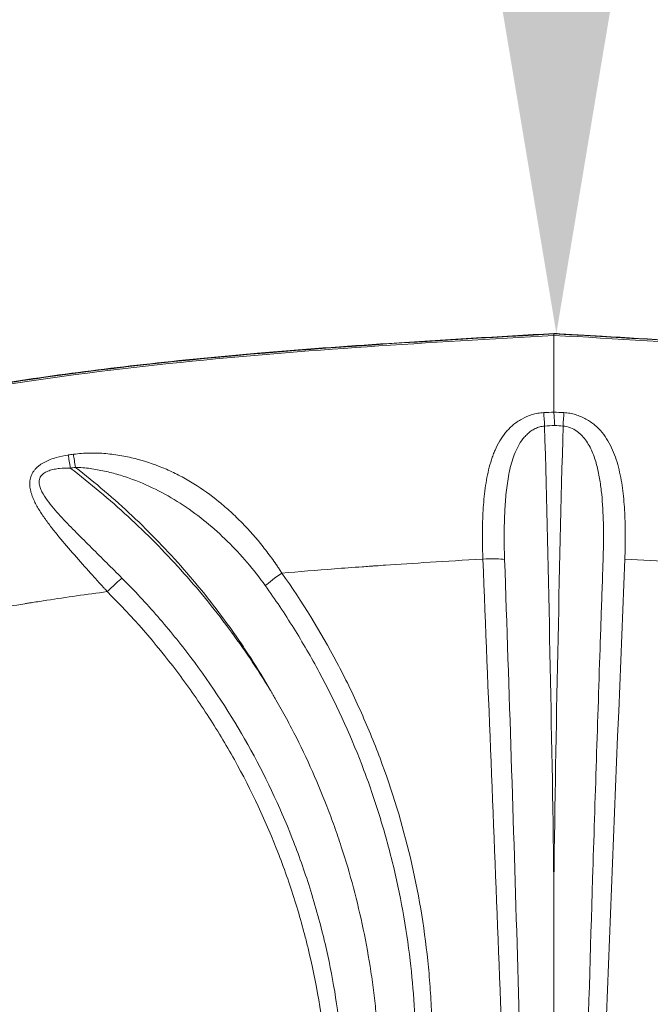
# Model space of a CAD drawing. Units: millimetres. Extents: x 50937 to 58643, y -592979 to -582128.
# Drawn here: x 54375 to 54505, y -584923 to -584719 of the extents above; entities that cross this region are included whole.
import ezdxf

# ---------------------------------------------------------------- set-up
doc = ezdxf.new("R2010")
doc.units = ezdxf.units.MM
doc.header["$MEASUREMENT"] = 0
doc.styles.get("Standard").update_dxf_attribs({"font": 'arial.ttf'})
doc.dimstyles.get("Standard").update_dxf_attribs({"dimtxt": 0.18, "dimasz": 0.18, "dimexe": 0.18, "dimexo": 0.0625, "dimgap": 0.09, "dimtad": 0, "dimtih": 1, "dimtoh": 1, "dimdec": 4, "dimzin": 0, "dimdsep": 46, "dimtxsty": 'Standard', "dimcen": 0.09, "dimadec": 0, "dimazin": 0, "dimtfac": 1, "dimtdec": 4, "dimtofl": 0, "dimtmove": 0, "dimatfit": 3, "dimfxl": 1, "dimtolj": 1, "dimtzin": 0, "dimarcsym": 0})

# ---------------------------------------------------------------- blocks, each defined once
blk = doc.blocks.new('*D13')
at = {"color": 0, "lineweight": -2, "transparency": 16777216}
for p, q in [((54485.55, -582784.36), (54486.19, -582784.36)), ((54486.01, -584634.36), (54486.01, -582934.36)), ((54485.55, -584784.36), (54486.19, -584784.36))]:
    blk.add_line(p, q, dxfattribs=at)
at = {"color": 0, "transparency": 16777216}
for points in [[(54461.01, -582934.36), (54511.01, -582934.36), (54486.01, -582784.36)], [(54461.01, -584634.36), (54511.01, -584634.36), (54486.01, -584784.36)]]:
    blk.add_solid(points, dxfattribs=at)
at = {"layer": 'Defpoints', "color": 0, "transparency": 16777216}
for p in [(54485.49, -582784.36), (54486.01, -582784.36), (54485.49, -584784.36)]:
    blk.add_point(p, dxfattribs=at)
at = {"color": 0, "transparency": 16777216, "insert": (54333.89, -583784.36), "char_height": 200, "attachment_point": 5, "rotation": 90}
blk.add_mtext('\\A1;200', dxfattribs=at)
blk = doc.blocks.new('*D24')
at = {"color": 0, "lineweight": -2, "transparency": 16777216}
for p, q in [((51388.33, -582784.42), (51387.15, -582784.42)), ((51387.33, -582984.42), (51387.33, -592779.03)), ((51388.33, -592979.03), (51387.15, -592979.03))]:
    blk.add_line(p, q, dxfattribs=at)
at = {"color": 0, "transparency": 16777216}
for points in [[(51354, -582984.42), (51420.66, -582984.42), (51387.33, -582784.42)], [(51354, -592779.03), (51420.66, -592779.03), (51387.33, -592979.03)]]:
    blk.add_solid(points, dxfattribs=at)
at = {"layer": 'Defpoints', "color": 0, "transparency": 16777216}
for p in [(54491.7, -582784.42), (51387.33, -592979.03), (54479.67, -592979.03)]:
    blk.add_point(p, dxfattribs=at)
at = {"color": 0, "transparency": 16777216, "insert": (51134.16, -587881.72), "char_height": 300, "attachment_point": 5, "rotation": 90}
blk.add_mtext('\\A1;1020', dxfattribs=at)
blk = doc.blocks.new('*D25')
at = {"color": 0, "lineweight": -2, "transparency": 16777216}
for p, q in [((51569.6, -582579.38), (51569.6, -582578.2)), ((51769.6, -582578.38), (58442.76, -582578.38)), ((58642.76, -582579.38), (58642.76, -582578.2))]:
    blk.add_line(p, q, dxfattribs=at)
at = {"color": 0, "transparency": 16777216}
for points in [[(51769.6, -582545.05), (51769.6, -582611.71), (51569.6, -582578.38)], [(58442.76, -582545.05), (58442.76, -582611.71), (58642.76, -582578.38)]]:
    blk.add_solid(points, dxfattribs=at)
at = {"layer": 'Defpoints', "color": 0, "transparency": 16777216}
for p in [(58642.76, -582578.38), (51569.6, -586737.54), (58642.76, -586943.86)]:
    blk.add_point(p, dxfattribs=at)
at = {"color": 0, "transparency": 16777216, "insert": (55106.18, -582325.21), "char_height": 300, "attachment_point": 5}
blk.add_mtext('\\A1;705', dxfattribs=at)

msp = doc.modelspace()

# ---------------------------------------------------------------- linework, layer by layer
at = {"color": 0, "linetype": 'Continuous', "lineweight": 0}
msp.add_line((54485.49, -584784.75), (54485.49, -584784.46), dxfattribs=at)
for centre, major_axis, ratio, start_param, end_param in [((54483.58, -584804.11), (-0.3, 4.99), 0.007308, -1.448841, -0.827788), ((54471.66, -585394.34), (-595.8, 0.13), 0.992136, -1.426697, -1.42489), ((54470.83, -584831.43), (-5, -0.2), 0.087086, -2.686623, -1.574301), ((54429.29, -584834.33), (-4.08, -2.89), 0.071265, -1.62112, -0.627943)]:
    msp.add_ellipse(centre, major_axis=major_axis, ratio=ratio, start_param=start_param, end_param=end_param, dxfattribs=at)
at = {"color": 0, "linetype": 'Continuous', "lineweight": 0, "extrusion": (0, 0, -1)}
for centre, major_axis, ratio, start_param, end_param in [((54487.4, -584804.11), (0.3, 4.99), 0.007308, -1.448841, -0.827788), ((54385.58, -584812.8), (0.72, -4.95), 0.017605, -2.301826, -1.6917), ((54386.64, -584812.65), (0.71, -4.95), 0.017389, -2.302047, -1.691732), ((54471.65, -585397.39), (595.84, 0), 0.992546, -1.715764, -1.713966)]:
    msp.add_ellipse(centre, major_axis=major_axis, ratio=ratio, start_param=start_param, end_param=end_param, dxfattribs=at)
msp.add_open_spline([(51569.62, -586943.86), (51569.62, -586910.67), (51569.63, -586842.28), (51569.62, -586753.25), (51569.63, -586690.23), (51569.62, -586660.22), (51569.63, -586649.86), (51569.02, -585962.46), (52669.52, -585576.38), (52659.01, -584828.04), (52652.71, -584103.33), (53152.31, -582864.96), (54486.5, -582759.16), (55788.97, -582863.14), (56327.61, -584054.25), (56311.06, -584760.11), (56312.67, -584847.21), (56299.94, -584982.09), (56421.72, -585115.86), (56527.33, -585115.3), (57252.07, -585115.35), (58557.43, -585550.67), (58668.28, -586946.69), (58565.71, -588193.62), (57453.6, -588827.22), (56613.91, -588742.73), (56334.98, -589020.91), (56371.48, -589367.14), (56358.99, -589686.98), (56363.89, -590073.36), (56363.16, -590390.06), (56362.67, -590618.82), (56374.67, -591470.39), (55917.78, -592909.38), (54485.3, -592998.86), (53054.53, -592910.29), (52606.31, -591517.29), (52608.23, -590542.49), (52654.44, -589767.52), (52321.02, -589000.17), (52402.13, -587924.83), (51562.99, -587678.92), (51569.93, -587187.97), (51569.47, -587112.06), (51569.65, -587024.81), (51569.63, -586965.4), (51569.62, -586943.86)], degree=3, knots=[0, 0, 0, 0, 99.581467, 205.171942, 267.069801, 288.660462, 295.180861, 298.160731, 2350.352014, 2404.67576, 2531.586657, 4540.729466, 5454.118704, 6367.507942, 8309.367174, 8452.074423, 8499.643499, 8570.079506, 8860.551905, 8864.578816, 8886.898455, 11037.619615, 11951.008853, 12864.398091, 14705.674539, 14860.200752, 15389.0954, 15562.865854, 15895.925866, 16349.6598, 16721.335494, 16846.836358, 17034.738913, 19301.122927, 20216.583838, 21132.04473, 23398.428744, 23462.818165, 24065.347824, 25704.974029, 25870.737198, 27222.285843, 27253.530448, 27336.870851, 27450.483543, 27515.104982, 27515.104982, 27515.104982, 27515.104982])
at = {"color": 0, "linetype": 'Continuous', "lineweight": 0}
for points, knots in [([(54285.63, -584815.32), (54288.8, -584814.3), (54291.98, -584813.3), (54302.27, -584810.15), (54309.42, -584808.11), (54323.65, -584804.34), (54330.73, -584802.61), (54344.69, -584799.52), (54351.56, -584798.13), (54365.35, -584795.63), (54372.26, -584794.51), (54386.34, -584792.48), (54393.5, -584791.58), (54408.5, -584789.89), (54416.35, -584789.13), (54433.25, -584787.68), (54442.31, -584787.01), (54462.74, -584785.66), (54474.11, -584785.01), (54485.49, -584784.36)], [0, 0, 0, 0, 10.000321, 10.000321, 32.297713, 32.297713, 54.162906, 54.162906, 75.188367, 75.188367, 96.205621, 96.205621, 117.851944, 117.851944, 141.506627, 141.506627, 168.742914, 168.742914, 202.93007, 202.93007, 202.93007, 202.93007]), ([(54285.9, -584815.34), (54302.2, -584810.07), (54318.69, -584805.49), (54335.27, -584801.71), (54343.55, -584799.82), (54351.86, -584798.13), (54360.18, -584796.65), (54368.49, -584795.17), (54376.82, -584793.89), (54385.16, -584792.77), (54418.51, -584788.29), (54452, -584786.37), (54485.49, -584784.46)], [0, 0, 0, 0, 0.25, 0.25, 0.25, 0.375, 0.375, 0.375, 0.5, 0.5, 0.5, 1, 1, 1, 1]), ([(54485.49, -584784.36), (54488.82, -584784.55), (54492.15, -584784.74), (54505.46, -584785.51), (54515.44, -584786.11), (54540.61, -584787.86), (54555.8, -584789.13), (54580.67, -584791.94), (54590.39, -584793.22), (54607.65, -584795.96), (54615.22, -584797.32), (54629.73, -584800.24), (54636.68, -584801.78), (54650.31, -584805.11), (54657.01, -584806.87), (54670.93, -584810.8), (54678.16, -584813), (54685.35, -584815.32)], [0, 0, 0, 0, 10.000001, 10.000001, 40.000336, 40.000336, 85.707522, 85.707522, 115.083924, 115.083924, 138.149233, 138.149233, 159.49921, 159.49921, 180.257585, 180.257585, 202.925006, 202.925006, 202.925006, 202.925006]), ([(54685.09, -584815.34), (54671.18, -584810.85), (54657.16, -584806.86), (54643.07, -584803.44), (54624.79, -584799.01), (54606.37, -584795.59), (54587.78, -584793.04), (54554.05, -584788.4), (54519.81, -584786.4), (54485.49, -584784.45)], [0, 0, 0, 0, 0.21496, 0.21496, 0.21496, 0.493844, 0.493844, 0.493844, 1, 1, 1, 1]), ([(54485.49, -584784.75), (54459.76, -584786.23), (54434.03, -584787.7), (54408.36, -584790.34), (54395.53, -584791.66), (54382.71, -584793.26), (54369.92, -584795.31), (54363.53, -584796.33), (54357.14, -584797.47), (54350.75, -584798.73), (54344.37, -584799.98), (54338, -584801.37), (54331.64, -584802.86)], [0, 0, 0, 0, 0.5, 0.5, 0.5, 0.75, 0.75, 0.75, 0.875, 0.875, 0.875, 1, 1, 1, 1]), ([(54485.49, -584800.6), (54485.49, -584800.37), (54485.49, -584800.14), (54485.49, -584799.92), (54485.49, -584799.86), (54485.49, -584799.81), (54485.49, -584799.75), (54485.49, -584799.72), (54485.49, -584799.7), (54485.49, -584799.67), (54485.49, -584799.65), (54485.49, -584799.64), (54485.49, -584799.63), (54485.49, -584799.62), (54485.49, -584799.62), (54485.49, -584799.62), (54485.49, -584799.61), (54485.49, -584799.61), (54485.49, -584799.61), (54485.49, -584799.6), (54485.49, -584799.59), (54485.49, -584799.58), (54485.49, -584799.43), (54485.49, -584799.29), (54485.49, -584799.15), (54485.49, -584798.58), (54485.49, -584798.02), (54485.49, -584797.48), (54485.49, -584796.4), (54485.49, -584795.38), (54485.49, -584794.44), (54485.49, -584792.54), (54485.5, -584790.92), (54485.5, -584789.58), (54485.5, -584788.24), (54485.49, -584787.18), (54485.49, -584786.39), (54485.49, -584785.59), (54485.49, -584785.06), (54485.49, -584784.75)], [0.4759577, 0.4759577, 0.4759577, 0.4759577, 0.492334, 0.492334, 0.492334, 0.4964281, 0.4964281, 0.4964281, 0.4984751, 0.4984751, 0.4984751, 0.4994986, 0.4994986, 0.4994986, 0.4997545, 0.4997545, 0.4997545, 0.5000104, 0.5000104, 0.5000104, 0.5005221, 0.5005221, 0.5005221, 0.5087103, 0.5087103, 0.5087103, 0.5414629, 0.5414629, 0.5414629, 0.6069682, 0.6069682, 0.6069682, 0.7379788, 0.7379788, 0.7379788, 0.8689894, 0.8689894, 0.8689894, 1, 1, 1, 1]), ([(54485.49, -584784.75), (54511.18, -584786.21), (54537, -584787.69), (54562.85, -584790.36), (54577.06, -584791.82), (54591.28, -584793.65), (54605.49, -584796.04), (54616.81, -584797.94), (54628.13, -584800.23), (54639.34, -584802.87)], [0, 0, 0, 0, 0.5029927, 0.5029927, 0.5029927, 0.779641, 0.779641, 0.779641, 0.9999969, 0.9999969, 0.9999969, 0.9999969]), ([(54483.4, -584800.73), (54482.99, -584800.75), (54482.59, -584800.8), (54482.19, -584800.87), (54481.78, -584800.94), (54481.39, -584801.04), (54481, -584801.15), (54480.24, -584801.38), (54479.53, -584801.68), (54478.85, -584802.05), (54478.52, -584802.24), (54478.2, -584802.44), (54477.89, -584802.65), (54477.59, -584802.86), (54477.3, -584803.09), (54477.02, -584803.32), (54476.75, -584803.56), (54476.48, -584803.8), (54476.23, -584804.06), (54475.98, -584804.32), (54475.74, -584804.59), (54475.52, -584804.86), (54475.07, -584805.41), (54474.67, -584805.99), (54474.31, -584806.59), (54473.95, -584807.2), (54473.64, -584807.82), (54473.35, -584808.47), (54473.21, -584808.8), (54473.08, -584809.13), (54472.95, -584809.46), (54472.83, -584809.8), (54472.71, -584810.13), (54472.6, -584810.47), (54472.38, -584811.15), (54472.18, -584811.85), (54472.02, -584812.55), (54471.85, -584813.26), (54471.7, -584813.98), (54471.57, -584814.71), (54471.44, -584815.44), (54471.33, -584816.19), (54471.24, -584816.94), (54471.05, -584818.44), (54470.93, -584819.96), (54470.85, -584821.51), (54470.77, -584823.05), (54470.73, -584824.61), (54470.73, -584826.19), (54470.73, -584826.98), (54470.74, -584827.77), (54470.76, -584828.57), (54470.77, -584828.97), (54470.78, -584829.37), (54470.79, -584829.78), (54470.8, -584829.98), (54470.8, -584830.18), (54470.81, -584830.38), (54470.82, -584830.58), (54470.82, -584830.78), (54470.83, -584830.99)], [0, 0, 0, 0, 0.00122896, 0.00122896, 0.00122896, 0.00245792, 0.00245792, 0.00245792, 0.00491585, 0.00491585, 0.00491585, 0.00614481, 0.00614481, 0.00614481, 0.00737377, 0.00737377, 0.00737377, 0.00860274, 0.00860274, 0.00860274, 0.0098317, 0.0098317, 0.0098317, 0.01228962, 0.01228962, 0.01228962, 0.01474755, 0.01474755, 0.01474755, 0.01597651, 0.01597651, 0.01597651, 0.01720547, 0.01720547, 0.01720547, 0.0196634, 0.0196634, 0.0196634, 0.02212132, 0.02212132, 0.02212132, 0.02457925, 0.02457925, 0.02457925, 0.0294951, 0.0294951, 0.0294951, 0.03441095, 0.03441095, 0.03441095, 0.03686887, 0.03686887, 0.03686887, 0.03809784, 0.03809784, 0.03809784, 0.03871232, 0.03871232, 0.03871232, 0.0393268, 0.0393268, 0.0393268, 0.0393268]), ([(54485.66, -584803.4), (54485.64, -584802.88), (54485.61, -584802.37), (54485.58, -584801.9), (54485.55, -584801.43), (54485.52, -584800.99), (54485.49, -584800.6)], [0, 0, 0, 0, 0.5, 0.5, 0.5, 1, 1, 1, 1]), ([(54500.15, -584830.99), (54500.18, -584830.18), (54500.21, -584829.37), (54500.22, -584828.57), (54500.24, -584827.77), (54500.25, -584826.97), (54500.25, -584826.17), (54500.25, -584825.37), (54500.24, -584824.58), (54500.22, -584823.79), (54500.2, -584823), (54500.17, -584822.22), (54500.13, -584821.45), (54500.05, -584819.91), (54499.92, -584818.39), (54499.74, -584816.9), (54499.64, -584816.16), (54499.54, -584815.42), (54499.41, -584814.69), (54499.28, -584813.96), (54499.13, -584813.24), (54498.96, -584812.53), (54498.62, -584811.11), (54498.19, -584809.76), (54497.63, -584808.47), (54497.34, -584807.82), (54497.03, -584807.2), (54496.67, -584806.59), (54496.3, -584805.98), (54495.9, -584805.4), (54495.46, -584804.85), (54495.01, -584804.31), (54494.52, -584803.8), (54493.96, -584803.32), (54493.68, -584803.08), (54493.39, -584802.86), (54493.08, -584802.64), (54492.78, -584802.43), (54492.46, -584802.23), (54492.13, -584802.05), (54491.8, -584801.87), (54491.45, -584801.7), (54491.09, -584801.55), (54490.72, -584801.4), (54490.35, -584801.26), (54489.97, -584801.15), (54489.59, -584801.04), (54489.2, -584800.94), (54488.8, -584800.87), (54488.4, -584800.8), (54487.99, -584800.75), (54487.58, -584800.73)], [-0.00000006, -0.00000006, -0.00000006, -0.00000006, 0.00243206, 0.00243206, 0.00243206, 0.00486418, 0.00486418, 0.00486418, 0.0072963, 0.0072963, 0.0072963, 0.00972843, 0.00972843, 0.00972843, 0.01459267, 0.01459267, 0.01459267, 0.01702479, 0.01702479, 0.01702479, 0.01945691, 0.01945691, 0.01945691, 0.02432116, 0.02432116, 0.02432116, 0.02675328, 0.02675328, 0.02675328, 0.0291854, 0.0291854, 0.0291854, 0.03161752, 0.03161752, 0.03161752, 0.03283358, 0.03283358, 0.03283358, 0.03404964, 0.03404964, 0.03404964, 0.0352657, 0.0352657, 0.0352657, 0.03648176, 0.03648176, 0.03648176, 0.03769782, 0.03769782, 0.03769782, 0.03891388, 0.03891388, 0.03891388, 0.03891388]), ([(54475.31, -584831.05), (54475.27, -584829.71), (54475.24, -584828.37), (54475.23, -584827.05), (54475.23, -584825.72), (54475.24, -584824.39), (54475.28, -584823.08), (54475.31, -584821.76), (54475.38, -584820.45), (54475.47, -584819.16), (54475.57, -584817.87), (54475.7, -584816.6), (54475.88, -584815.34), (54476.06, -584814.09), (54476.3, -584812.86), (54476.61, -584811.65), (54476.77, -584811.05), (54476.95, -584810.45), (54477.16, -584809.86), (54477.37, -584809.28), (54477.61, -584808.7), (54477.88, -584808.15), (54478.15, -584807.59), (54478.46, -584807.05), (54478.82, -584806.55), (54479, -584806.29), (54479.19, -584806.05), (54479.39, -584805.81), (54479.59, -584805.57), (54479.81, -584805.34), (54480.05, -584805.13), (54480.28, -584804.91), (54480.53, -584804.71), (54480.8, -584804.52), (54481.06, -584804.34), (54481.35, -584804.17), (54481.65, -584804.03), (54481.94, -584803.88), (54482.25, -584803.77), (54482.58, -584803.68), (54482.9, -584803.59), (54483.24, -584803.52), (54483.58, -584803.5)], [0.00000219, 0.00000219, 0.00000219, 0.00000219, 0.00403904, 0.00403904, 0.00403904, 0.00807809, 0.00807809, 0.00807809, 0.01211713, 0.01211713, 0.01211713, 0.01615617, 0.01615617, 0.01615617, 0.02019522, 0.02019522, 0.02019522, 0.02221474, 0.02221474, 0.02221474, 0.02423426, 0.02423426, 0.02423426, 0.02625378, 0.02625378, 0.02625378, 0.02726354, 0.02726354, 0.02726354, 0.02827331, 0.02827331, 0.02827331, 0.02928307, 0.02928307, 0.02928307, 0.03029283, 0.03029283, 0.03029283, 0.03130259, 0.03130259, 0.03130259, 0.03231235, 0.03231235, 0.03231235, 0.03231235]), ([(54485.49, -584897.2), (54485.28, -584881.58), (54485, -584865.96), (54484.68, -584850.35), (54484.36, -584834.73), (54483.99, -584819.11), (54483.58, -584803.5)], [0.10239986, 0.10239986, 0.10239986, 0.10239986, 0.14961475, 0.14961475, 0.14961475, 0.19682963, 0.19682963, 0.19682963, 0.19682963]), ([(54487.4, -584803.5), (54486.99, -584819.11), (54486.62, -584834.73), (54486.3, -584850.35), (54485.98, -584865.96), (54485.7, -584881.58), (54485.49, -584897.2)], [0.00155907, 0.00155907, 0.00155907, 0.00155907, 0.04877296, 0.04877296, 0.04877296, 0.09598685, 0.09598685, 0.09598685, 0.09598685]), ([(54487.4, -584803.5), (54487.93, -584803.54), (54488.43, -584803.66), (54488.91, -584803.84), (54489.39, -584804.03), (54489.83, -584804.27), (54490.24, -584804.56), (54490.44, -584804.7), (54490.63, -584804.86), (54490.82, -584805.02), (54491, -584805.18), (54491.17, -584805.35), (54491.34, -584805.53), (54491.67, -584805.88), (54491.96, -584806.25), (54492.23, -584806.65), (54492.5, -584807.04), (54492.74, -584807.45), (54492.96, -584807.87), (54493.18, -584808.29), (54493.37, -584808.72), (54493.55, -584809.16), (54493.9, -584810.03), (54494.19, -584810.94), (54494.42, -584811.87), (54494.66, -584812.8), (54494.85, -584813.75), (54495, -584814.7), (54495.15, -584815.65), (54495.28, -584816.62), (54495.37, -584817.59), (54495.57, -584819.54), (54495.67, -584821.53), (54495.72, -584823.55), (54495.77, -584825.57), (54495.76, -584827.6), (54495.71, -584829.64), (54495.7, -584830.15), (54495.68, -584830.66), (54495.66, -584831.17), (54495.65, -584831.68), (54495.63, -584832.19), (54495.61, -584832.7), (54495.58, -584833.72), (54495.54, -584834.74), (54495.51, -584835.76), (54495.37, -584839.85), (54495.23, -584843.93), (54495.09, -584848.01), (54494.54, -584864.35), (54494.01, -584880.68), (54493.5, -584897.02), (54493.04, -584911.9), (54492.6, -584926.77), (54492.17, -584941.66), (54491.81, -584954.34), (54491.46, -584966.95), (54491.13, -584979.65), (54491, -584984.78), (54490.87, -584989.92), (54490.75, -584995.04)], [0, 0, 0, 0, 0.0015567, 0.0015567, 0.0015567, 0.0031134, 0.0031134, 0.0031134, 0.0038917, 0.0038917, 0.0038917, 0.00467, 0.00467, 0.00467, 0.0062267, 0.0062267, 0.0062267, 0.0077834, 0.0077834, 0.0077834, 0.0093401, 0.0093401, 0.0093401, 0.0124535, 0.0124535, 0.0124535, 0.0155668, 0.0155668, 0.0155668, 0.0186802, 0.0186802, 0.0186802, 0.0249069, 0.0249069, 0.0249069, 0.0311336, 0.0311336, 0.0311336, 0.0326903, 0.0326903, 0.0326903, 0.034247, 0.034247, 0.034247, 0.0373604, 0.0373604, 0.0373604, 0.0498138, 0.0498138, 0.0498138, 0.0996276, 0.0996276, 0.0996276, 0.1450091, 0.1450091, 0.1450091, 0.183655, 0.183655, 0.183655, 0.1992553, 0.1992553, 0.1992553, 0.1992553]), ([(54385.16, -584809.49), (54384.31, -584809.62), (54383.47, -584809.79), (54382.65, -584810.02), (54382.24, -584810.14), (54381.84, -584810.27), (54381.44, -584810.42), (54381.05, -584810.58), (54380.66, -584810.75), (54380.3, -584810.94), (54379.93, -584811.13), (54379.59, -584811.34), (54379.26, -584811.58), (54379.1, -584811.7), (54378.95, -584811.83), (54378.8, -584811.96), (54378.65, -584812.09), (54378.51, -584812.23), (54378.39, -584812.37), (54378.26, -584812.51), (54378.14, -584812.66), (54378.03, -584812.81), (54377.92, -584812.96), (54377.82, -584813.12), (54377.73, -584813.28), (54377.56, -584813.61), (54377.43, -584813.94), (54377.34, -584814.28), (54377.25, -584814.63), (54377.21, -584814.98), (54377.2, -584815.34), (54377.2, -584815.69), (54377.23, -584816.05), (54377.29, -584816.41), (54377.35, -584816.76), (54377.43, -584817.12), (54377.54, -584817.47), (54377.65, -584817.82), (54377.78, -584818.17), (54377.93, -584818.51), (54378.22, -584819.2), (54378.58, -584819.88), (54378.97, -584820.55), (54379.37, -584821.22), (54379.8, -584821.88), (54380.26, -584822.53), (54380.72, -584823.18), (54381.2, -584823.83), (54381.7, -584824.48), (54382.19, -584825.12), (54382.71, -584825.76), (54383.23, -584826.39), (54384.27, -584827.66), (54385.35, -584828.91), (54386.45, -584830.16), (54387.54, -584831.42), (54388.66, -584832.67), (54389.79, -584833.93), (54390.36, -584834.57), (54390.93, -584835.2), (54391.5, -584835.83), (54391.79, -584836.15), (54392.07, -584836.46), (54392.36, -584836.78), (54392.5, -584836.94), (54392.65, -584837.1), (54392.79, -584837.26), (54392.91, -584837.39), (54393.03, -584837.52), (54393.14, -584837.64), (54393.17, -584837.67), (54393.2, -584837.71), (54393.22, -584837.74)], [0, 0, 0, 0, 0.00256926, 0.00256926, 0.00256926, 0.0038539, 0.0038539, 0.0038539, 0.00513853, 0.00513853, 0.00513853, 0.00642316, 0.00642316, 0.00642316, 0.00706547, 0.00706547, 0.00706547, 0.00770779, 0.00770779, 0.00770779, 0.00835011, 0.00835011, 0.00835011, 0.00899242, 0.00899242, 0.00899242, 0.01027705, 0.01027705, 0.01027705, 0.01156169, 0.01156169, 0.01156169, 0.01284632, 0.01284632, 0.01284632, 0.01413095, 0.01413095, 0.01413095, 0.01541558, 0.01541558, 0.01541558, 0.01798484, 0.01798484, 0.01798484, 0.02055411, 0.02055411, 0.02055411, 0.02312337, 0.02312337, 0.02312337, 0.02569263, 0.02569263, 0.02569263, 0.03083116, 0.03083116, 0.03083116, 0.03596969, 0.03596969, 0.03596969, 0.03853895, 0.03853895, 0.03853895, 0.03982358, 0.03982358, 0.03982358, 0.0404659, 0.0404659, 0.0404659, 0.04098582, 0.04098582, 0.04098582, 0.04110821, 0.04110821, 0.04110821, 0.04110821]), ([(54429.29, -584833.89), (54429.22, -584833.78), (54429.14, -584833.66), (54429.06, -584833.54), (54428.99, -584833.42), (54428.91, -584833.3), (54428.83, -584833.19), (54428.68, -584832.95), (54428.52, -584832.72), (54428.37, -584832.49), (54428.05, -584832.03), (54427.73, -584831.57), (54427.41, -584831.12), (54426.76, -584830.21), (54426.09, -584829.33), (54425.41, -584828.46), (54424.04, -584826.74), (54422.6, -584825.09), (54421.07, -584823.53), (54420.31, -584822.75), (54419.53, -584821.99), (54418.73, -584821.26), (54417.93, -584820.53), (54417.12, -584819.82), (54416.29, -584819.14), (54414.63, -584817.79), (54412.9, -584816.55), (54411.09, -584815.43), (54410.19, -584814.87), (54409.27, -584814.34), (54408.32, -584813.84), (54407.38, -584813.34), (54406.41, -584812.88), (54405.44, -584812.45), (54403.49, -584811.6), (54401.48, -584810.89), (54399.39, -584810.34), (54398.35, -584810.07), (54397.29, -584809.83), (54396.21, -584809.64), (54395.67, -584809.54), (54395.12, -584809.46), (54394.57, -584809.38), (54394.02, -584809.31), (54393.47, -584809.25), (54392.92, -584809.2), (54391.82, -584809.11), (54390.71, -584809.06), (54389.6, -584809.08), (54388.48, -584809.1), (54387.36, -584809.18), (54386.23, -584809.34)], [-0.00000006, -0.00000006, -0.00000006, -0.00000006, 0.00041872, 0.00041872, 0.00041872, 0.00083751, 0.00083751, 0.00083751, 0.00167508, 0.00167508, 0.00167508, 0.00335022, 0.00335022, 0.00335022, 0.00670049, 0.00670049, 0.00670049, 0.01340104, 0.01340104, 0.01340104, 0.01675132, 0.01675132, 0.01675132, 0.02010159, 0.02010159, 0.02010159, 0.02680215, 0.02680215, 0.02680215, 0.03015242, 0.03015242, 0.03015242, 0.0335027, 0.0335027, 0.0335027, 0.04020325, 0.04020325, 0.04020325, 0.04355352, 0.04355352, 0.04355352, 0.04522866, 0.04522866, 0.04522866, 0.0469038, 0.0469038, 0.0469038, 0.05025408, 0.05025408, 0.05025408, 0.05360435, 0.05360435, 0.05360435, 0.05360435]), ([(54396.26, -584834.93), (54394.16, -584832.83), (54392.07, -584830.75), (54389.98, -584828.68), (54388.94, -584827.64), (54387.9, -584826.61), (54386.88, -584825.58), (54385.86, -584824.55), (54384.86, -584823.52), (54383.88, -584822.47), (54383.4, -584821.95), (54382.92, -584821.42), (54382.46, -584820.89), (54382, -584820.35), (54381.55, -584819.81), (54381.12, -584819.25), (54380.7, -584818.7), (54380.3, -584818.13), (54379.97, -584817.54), (54379.8, -584817.25), (54379.65, -584816.95), (54379.52, -584816.64), (54379.39, -584816.34), (54379.28, -584816.03), (54379.22, -584815.71), (54379.19, -584815.56), (54379.17, -584815.4), (54379.16, -584815.24), (54379.15, -584815.08), (54379.15, -584814.92), (54379.18, -584814.77), (54379.2, -584814.61), (54379.24, -584814.46), (54379.29, -584814.31), (54379.35, -584814.16), (54379.42, -584814.02), (54379.51, -584813.89), (54379.6, -584813.75), (54379.71, -584813.63), (54379.83, -584813.51), (54379.96, -584813.4), (54380.09, -584813.29), (54380.24, -584813.19), (54380.38, -584813.1), (54380.54, -584813.01), (54380.69, -584812.94), (54380.85, -584812.86), (54381.02, -584812.79), (54381.19, -584812.73), (54381.53, -584812.61), (54381.89, -584812.52), (54382.25, -584812.44), (54382.61, -584812.37), (54382.97, -584812.32), (54383.34, -584812.28), (54384.08, -584812.2), (54384.83, -584812.18), (54385.58, -584812.2)], [0, 0, 0, 0, 0.00891127, 0.00891127, 0.00891127, 0.0133669, 0.0133669, 0.0133669, 0.01782253, 0.01782253, 0.01782253, 0.02005035, 0.02005035, 0.02005035, 0.02227817, 0.02227817, 0.02227817, 0.02450598, 0.02450598, 0.02450598, 0.02561989, 0.02561989, 0.02561989, 0.0267338, 0.0267338, 0.0267338, 0.02729075, 0.02729075, 0.02729075, 0.02784771, 0.02784771, 0.02784771, 0.02840466, 0.02840466, 0.02840466, 0.02896161, 0.02896161, 0.02896161, 0.02951857, 0.02951857, 0.02951857, 0.03007552, 0.03007552, 0.03007552, 0.03063248, 0.03063248, 0.03063248, 0.03118943, 0.03118943, 0.03118943, 0.03230334, 0.03230334, 0.03230334, 0.03341725, 0.03341725, 0.03341725, 0.03564506, 0.03564506, 0.03564506, 0.03564506]), ([(54426.95, -584858.16), (54424.28, -584853.77), (54421.4, -584849.48), (54418.3, -584845.31), (54416.75, -584843.22), (54415.14, -584841.16), (54413.49, -584839.15), (54411.85, -584837.14), (54410.16, -584835.17), (54408.42, -584833.25), (54404.95, -584829.4), (54401.32, -584825.72), (54397.51, -584822.21), (54393.7, -584818.7), (54389.73, -584815.36), (54385.58, -584812.2)], [0.14745413, 0.14745413, 0.14745413, 0.14745413, 0.16308969, 0.16308969, 0.16308969, 0.17090747, 0.17090747, 0.17090747, 0.17872526, 0.17872526, 0.17872526, 0.19436082, 0.19436082, 0.19436082, 0.20999639, 0.20999639, 0.20999639, 0.20999639]), ([(54386.64, -584812.04), (54388.69, -584813.63), (54390.7, -584815.26), (54392.66, -584816.94), (54394.61, -584818.61), (54396.53, -584820.33), (54398.39, -584822.08), (54402.12, -584825.6), (54405.67, -584829.28), (54409.04, -584833.13), (54412.4, -584836.98), (54415.58, -584841), (54418.58, -584845.18), (54419.33, -584846.23), (54420.07, -584847.28), (54420.79, -584848.35), (54421.52, -584849.42), (54422.23, -584850.5), (54422.93, -584851.58), (54424.33, -584853.75), (54425.67, -584855.94), (54426.95, -584858.16)], [0.00213251, 0.00213251, 0.00213251, 0.00213251, 0.00993051, 0.00993051, 0.00993051, 0.0177285, 0.0177285, 0.0177285, 0.03332449, 0.03332449, 0.03332449, 0.04892048, 0.04892048, 0.04892048, 0.05281948, 0.05281948, 0.05281948, 0.05671848, 0.05671848, 0.05671848, 0.06451648, 0.06451648, 0.06451648, 0.06451648]), ([(54386.64, -584812.04), (54387.67, -584812.07), (54388.68, -584812.16), (54389.69, -584812.29), (54390.69, -584812.43), (54391.68, -584812.61), (54392.66, -584812.83), (54393.65, -584813.04), (54394.62, -584813.3), (54395.59, -584813.58), (54396.55, -584813.87), (54397.5, -584814.18), (54398.43, -584814.53), (54400.29, -584815.21), (54402.08, -584816.01), (54403.83, -584816.9), (54405.58, -584817.8), (54407.27, -584818.79), (54408.92, -584819.88), (54410.57, -584820.97), (54412.15, -584822.15), (54413.67, -584823.39), (54415.19, -584824.64), (54416.65, -584825.96), (54418.06, -584827.34), (54419.47, -584828.73), (54420.82, -584830.18), (54422.12, -584831.71), (54423.43, -584833.24), (54424.68, -584834.84), (54425.87, -584836.49)], [0, 0, 0, 0, 0.00304555, 0.00304555, 0.00304555, 0.0060911, 0.0060911, 0.0060911, 0.00913664, 0.00913664, 0.00913664, 0.01218219, 0.01218219, 0.01218219, 0.01827329, 0.01827329, 0.01827329, 0.02436438, 0.02436438, 0.02436438, 0.03045548, 0.03045548, 0.03045548, 0.03654657, 0.03654657, 0.03654657, 0.04263767, 0.04263767, 0.04263767, 0.04872876, 0.04872876, 0.04872876, 0.04872876]), ([(54429.29, -584833.9), (54432.8, -584833.6), (54436.43, -584833.31), (54440.18, -584833.02), (54442.05, -584832.88), (54443.95, -584832.74), (54445.89, -584832.6), (54446.37, -584832.57), (54446.85, -584832.53), (54447.34, -584832.5), (54447.58, -584832.48), (54447.83, -584832.47), (54448.07, -584832.45), (54448.19, -584832.44), (54448.32, -584832.43), (54448.44, -584832.42), (54448.45, -584832.42), (54448.47, -584832.42), (54448.48, -584832.42), (54448.5, -584832.42), (54448.51, -584832.42), (54448.52, -584832.42), (54448.54, -584832.42), (54448.56, -584832.41), (54448.58, -584832.41), (54448.62, -584832.41), (54448.66, -584832.41), (54448.7, -584832.4), (54449.36, -584832.36), (54450.03, -584832.31), (54450.72, -584832.26), (54456.26, -584831.89), (54462.96, -584831.46), (54470.83, -584830.99)], [0.624085, 0.624085, 0.624085, 0.624085, 0.6971534, 0.6971534, 0.6971534, 0.7336876, 0.7336876, 0.7336876, 0.7428211, 0.7428211, 0.7428211, 0.7473879, 0.7473879, 0.7473879, 0.7496713, 0.7496713, 0.7496713, 0.7499567, 0.7499567, 0.7499567, 0.7502421, 0.7502421, 0.7502421, 0.750813, 0.750813, 0.750813, 0.7519547, 0.7519547, 0.7519547, 0.7702218, 0.7702218, 0.7702218, 0.9163585, 0.9163585, 0.9163585, 0.9163585]), ([(54470.83, -584830.99), (54471.96, -584858.93), (54473.07, -584886.87), (54474.18, -584914.81), (54474.73, -584928.77), (54475.29, -584942.74), (54475.85, -584956.71), (54476.42, -584970.68), (54476.99, -584984.65), (54477.57, -584998.62)], [0, 0, 0, 0, 0.0842008, 0.0842008, 0.0842008, 0.1263013, 0.1263013, 0.1263013, 0.1684017, 0.1684017, 0.1684017, 0.1684017]), ([(54480.24, -584995.04), (54479.9, -584981.37), (54479.54, -584967.7), (54479.16, -584954.04), (54478.78, -584940.37), (54478.38, -584926.71), (54477.97, -584913.04), (54477.14, -584885.71), (54476.26, -584858.38), (54475.31, -584831.06)], [0.0036714, 0.0036714, 0.0036714, 0.0036714, 0.0448869, 0.0448869, 0.0448869, 0.0861025, 0.0861025, 0.0861025, 0.1685336, 0.1685336, 0.1685336, 0.1685336]), ([(54393.22, -584837.74), (54393.83, -584837.13), (54394.44, -584836.55), (54394.97, -584836.06), (54395.49, -584835.57), (54395.94, -584835.18), (54396.26, -584834.93)], [0, 0, 0, 0, 0.5, 0.5, 0.5, 1, 1, 1, 1]), ([(54434.81, -584994.42), (54435.92, -584990.97), (54436.91, -584987.48), (54437.78, -584983.98), (54438.64, -584980.48), (54439.39, -584976.96), (54440.01, -584973.42), (54441.24, -584966.35), (54442, -584959.2), (54442.26, -584951.98), (54442.32, -584950.18), (54442.36, -584948.36), (54442.36, -584946.56), (54442.36, -584944.76), (54442.33, -584942.96), (54442.27, -584941.16), (54442.16, -584937.57), (54441.91, -584934), (54441.55, -584930.44), (54440.87, -584923.73), (54439.76, -584917.09), (54438.22, -584910.49), (54437.31, -584906.62), (54436.26, -584902.77), (54435.05, -584898.94), (54434.5, -584897.22), (54433.93, -584895.5), (54433.33, -584893.8), (54432.72, -584892.1), (54432.09, -584890.41), (54431.44, -584888.74), (54428.81, -584882.05), (54425.74, -584875.6), (54422.25, -584869.36), (54418.76, -584863.12), (54414.84, -584857.11), (54410.48, -584851.33), (54409.39, -584849.89), (54408.28, -584848.46), (54407.14, -584847.05), (54406, -584845.64), (54404.84, -584844.26), (54403.65, -584842.89), (54401.28, -584840.15), (54398.81, -584837.5), (54396.26, -584834.93)], [0.0045152, 0.0045152, 0.0045152, 0.0045152, 0.0154202, 0.0154202, 0.0154202, 0.0263251, 0.0263251, 0.0263251, 0.0481349, 0.0481349, 0.0481349, 0.0535874, 0.0535874, 0.0535874, 0.0590399, 0.0590399, 0.0590399, 0.0699448, 0.0699448, 0.0699448, 0.0905487, 0.0905487, 0.0905487, 0.1026596, 0.1026596, 0.1026596, 0.1081121, 0.1081121, 0.1081121, 0.1135645, 0.1135645, 0.1135645, 0.1353744, 0.1353744, 0.1353744, 0.1571842, 0.1571842, 0.1571842, 0.1626367, 0.1626367, 0.1626367, 0.1680892, 0.1680892, 0.1680892, 0.1789941, 0.1789941, 0.1789941, 0.1789941]), ([(54446.44, -584998.62), (54449.34, -584991.95), (54451.79, -584985.13), (54453.79, -584978.15), (54454.29, -584976.41), (54454.77, -584974.66), (54455.21, -584972.9), (54455.66, -584971.15), (54456.07, -584969.39), (54456.46, -584967.63), (54457.23, -584964.11), (54457.88, -584960.58), (54458.42, -584957.03), (54459.51, -584949.95), (54460.14, -584942.82), (54460.31, -584935.64), (54460.4, -584932.05), (54460.37, -584928.45), (54460.23, -584924.84), (54460.15, -584923.03), (54460.05, -584921.22), (54459.92, -584919.41), (54459.79, -584917.6), (54459.63, -584915.8), (54459.44, -584914), (54458.69, -584906.82), (54457.49, -584899.74), (54455.84, -584892.77), (54454.2, -584885.81), (54452.11, -584878.94), (54449.58, -584872.19), (54448.95, -584870.5), (54448.28, -584868.82), (54447.59, -584867.14), (54446.9, -584865.47), (54446.18, -584863.8), (54445.44, -584862.14), (54443.95, -584858.84), (54442.36, -584855.59), (54440.66, -584852.39), (54437.28, -584846), (54433.49, -584839.83), (54429.29, -584833.9)], [0, 0, 0, 0, 0.0218176, 0.0218176, 0.0218176, 0.027272, 0.027272, 0.027272, 0.0327263, 0.0327263, 0.0327263, 0.0436351, 0.0436351, 0.0436351, 0.0654527, 0.0654527, 0.0654527, 0.0763615, 0.0763615, 0.0763615, 0.0818159, 0.0818159, 0.0818159, 0.0872703, 0.0872703, 0.0872703, 0.1090878, 0.1090878, 0.1090878, 0.1309054, 0.1309054, 0.1309054, 0.1363598, 0.1363598, 0.1363598, 0.1418142, 0.1418142, 0.1418142, 0.152723, 0.152723, 0.152723, 0.1745405, 0.1745405, 0.1745405, 0.1745405]), ([(54425.87, -584836.49), (54427.92, -584839.36), (54429.88, -584842.29), (54431.74, -584845.28), (54433.6, -584848.27), (54435.36, -584851.31), (54437.02, -584854.4), (54440.34, -584860.57), (54443.26, -584866.92), (54445.79, -584873.46), (54446.42, -584875.1), (54447.02, -584876.74), (54447.6, -584878.4), (54448.18, -584880.06), (54448.74, -584881.74), (54449.26, -584883.41), (54450.32, -584886.76), (54451.26, -584890.13), (54452.09, -584893.51), (54453.76, -584900.28), (54454.99, -584907.12), (54455.8, -584914.01), (54456.51, -584920.11), (54456.89, -584926.26), (54456.92, -584932.45), (54456.93, -584935.02), (54456.89, -584937.6), (54456.78, -584940.17), (54456.71, -584941.92), (54456.61, -584943.67), (54456.49, -584945.41), (54456.23, -584948.89), (54455.87, -584952.36), (54455.4, -584955.8), (54454.47, -584962.69), (54453.11, -584969.49), (54451.32, -584976.22), (54450.43, -584979.58), (54449.43, -584982.92), (54448.32, -584986.25), (54447.21, -584989.57), (54445.99, -584992.87), (54444.66, -584996.14)], [0, 0, 0, 0, 0.0106039, 0.0106039, 0.0106039, 0.0212078, 0.0212078, 0.0212078, 0.0424156, 0.0424156, 0.0424156, 0.0477175, 0.0477175, 0.0477175, 0.0530195, 0.0530195, 0.0530195, 0.0636233, 0.0636233, 0.0636233, 0.0848311, 0.0848311, 0.0848311, 0.1035741, 0.1035741, 0.1035741, 0.1113409, 0.1113409, 0.1113409, 0.1166428, 0.1166428, 0.1166428, 0.1272467, 0.1272467, 0.1272467, 0.1484545, 0.1484545, 0.1484545, 0.1590584, 0.1590584, 0.1590584, 0.1696623, 0.1696623, 0.1696623, 0.1696623]), ([(54343.18, -584846.79), (54351.48, -584844.84), (54359.83, -584843.11), (54368.25, -584841.6), (54370.35, -584841.22), (54372.46, -584840.86), (54374.57, -584840.5), (54375.1, -584840.42), (54375.63, -584840.33), (54376.16, -584840.24), (54376.42, -584840.2), (54376.68, -584840.16), (54376.95, -584840.11), (54377.08, -584840.09), (54377.21, -584840.07), (54377.35, -584840.05), (54377.41, -584840.04), (54377.47, -584840.03), (54377.53, -584840.02), (54377.6, -584840.01), (54377.66, -584840), (54377.72, -584839.99), (54378.72, -584839.83), (54379.73, -584839.67), (54380.74, -584839.52), (54384.79, -584838.89), (54388.95, -584838.3), (54393.22, -584837.74)], [0, 0, 0, 0, 0.1837492, 0.1837492, 0.1837492, 0.2296865, 0.2296865, 0.2296865, 0.2411708, 0.2411708, 0.2411708, 0.246913, 0.246913, 0.246913, 0.2497841, 0.2497841, 0.2497841, 0.2512196, 0.2512196, 0.2512196, 0.2526552, 0.2526552, 0.2526552, 0.2756238, 0.2756238, 0.2756238, 0.3674984, 0.3674984, 0.3674984, 0.3674984]), ([(54393.22, -584837.74), (54398.41, -584842.9), (54403.18, -584848.39), (54407.57, -584854.19), (54409.76, -584857.09), (54411.86, -584860.07), (54413.85, -584863.13), (54415.84, -584866.2), (54417.72, -584869.31), (54419.48, -584872.47), (54422.99, -584878.8), (54426.04, -584885.33), (54428.64, -584892.05), (54429.93, -584895.41), (54431.12, -584898.82), (54432.18, -584902.28), (54432.72, -584904.01), (54433.22, -584905.75), (54433.69, -584907.51), (54433.93, -584908.39), (54434.16, -584909.27), (54434.38, -584910.15), (54434.61, -584911.03), (54434.82, -584911.92), (54435.03, -584912.81), (54436.68, -584919.91), (54437.82, -584927.04), (54438.46, -584934.21), (54439.11, -584941.38), (54439.25, -584948.59), (54438.9, -584955.83), (54438.81, -584957.63), (54438.69, -584959.45), (54438.54, -584961.26), (54438.38, -584963.07), (54438.2, -584964.89), (54437.98, -584966.7), (54437.55, -584970.32), (54436.99, -584973.92), (54436.31, -584977.49), (54435.62, -584981.06), (54434.81, -584984.61), (54433.88, -584988.14), (54433.41, -584989.9), (54432.92, -584991.66), (54432.39, -584993.41), (54431.86, -584995.15), (54431.3, -584996.89), (54430.71, -584998.62)], [0, 0, 0, 0, 0.0218616, 0.0218616, 0.0218616, 0.0327924, 0.0327924, 0.0327924, 0.0437232, 0.0437232, 0.0437232, 0.0655848, 0.0655848, 0.0655848, 0.0765156, 0.0765156, 0.0765156, 0.081981, 0.081981, 0.081981, 0.0847137, 0.0847137, 0.0847137, 0.0874464, 0.0874464, 0.0874464, 0.109308, 0.109308, 0.109308, 0.1311696, 0.1311696, 0.1311696, 0.136635, 0.136635, 0.136635, 0.1421004, 0.1421004, 0.1421004, 0.1530312, 0.1530312, 0.1530312, 0.163962, 0.163962, 0.163962, 0.1694274, 0.1694274, 0.1694274, 0.1748928, 0.1748928, 0.1748928, 0.1748928]), ([(54440.19, -584994.45), (54442.15, -584988.93), (54443.81, -584983.31), (54445.17, -584977.59), (54445.84, -584974.73), (54446.45, -584971.84), (54446.97, -584968.93), (54447.23, -584967.48), (54447.47, -584966.02), (54447.69, -584964.56), (54447.91, -584963.1), (54448.12, -584961.64), (54448.3, -584960.18), (54449.02, -584954.33), (54449.42, -584948.49), (54449.5, -584942.64), (54449.58, -584936.78), (54449.34, -584930.92), (54448.78, -584925.06), (54448.64, -584923.59), (54448.48, -584922.13), (54448.29, -584920.66), (54448.11, -584919.19), (54447.91, -584917.72), (54447.69, -584916.26), (54447.25, -584913.34), (54446.72, -584910.44), (54446.12, -584907.55), (54444.92, -584901.78), (54443.41, -584896.09), (54441.58, -584890.48), (54441.12, -584889.07), (54440.64, -584887.67), (54440.14, -584886.28), (54439.65, -584884.89), (54439.13, -584883.5), (54438.59, -584882.12), (54437.52, -584879.36), (54436.38, -584876.63), (54435.16, -584873.93), (54433.94, -584871.23), (54432.64, -584868.57), (54431.27, -584865.94), (54430.59, -584864.62), (54429.89, -584863.32), (54429.17, -584862.02), (54428.81, -584861.37), (54428.44, -584860.73), (54428.07, -584860.09), (54427.89, -584859.76), (54427.7, -584859.44), (54427.52, -584859.12), (54427.42, -584858.96), (54427.33, -584858.8), (54427.23, -584858.64), (54427.19, -584858.56), (54427.14, -584858.48), (54427.09, -584858.4), (54427.07, -584858.36), (54427.05, -584858.32), (54427.02, -584858.28), (54427.01, -584858.26), (54427, -584858.24), (54426.99, -584858.22), (54426.98, -584858.2), (54426.96, -584858.18), (54426.95, -584858.16)], [0.0340139, 0.0340139, 0.0340139, 0.0340139, 0.0518999, 0.0518999, 0.0518999, 0.0608428, 0.0608428, 0.0608428, 0.0653143, 0.0653143, 0.0653143, 0.0697858, 0.0697858, 0.0697858, 0.0876718, 0.0876718, 0.0876718, 0.1055577, 0.1055577, 0.1055577, 0.1100292, 0.1100292, 0.1100292, 0.1145007, 0.1145007, 0.1145007, 0.1234437, 0.1234437, 0.1234437, 0.1413296, 0.1413296, 0.1413296, 0.1458011, 0.1458011, 0.1458011, 0.1502726, 0.1502726, 0.1502726, 0.1592156, 0.1592156, 0.1592156, 0.1681586, 0.1681586, 0.1681586, 0.17263, 0.17263, 0.17263, 0.1748658, 0.1748658, 0.1748658, 0.1759837, 0.1759837, 0.1759837, 0.1765426, 0.1765426, 0.1765426, 0.1768221, 0.1768221, 0.1768221, 0.1769618, 0.1769618, 0.1769618, 0.1770317, 0.1770317, 0.1770317, 0.1771015, 0.1771015, 0.1771015, 0.1771015]), ([(54485.49, -584994.64), (54485.49, -584983.97), (54485.48, -584973.24), (54485.49, -584962.59), (54485.49, -584951.94), (54485.49, -584941.28), (54485.49, -584930.6), (54485.49, -584923.53), (54485.49, -584916.46), (54485.49, -584909.38), (54485.49, -584907.35), (54485.49, -584905.32), (54485.49, -584903.29), (54485.49, -584902.28), (54485.49, -584901.26), (54485.49, -584900.25), (54485.49, -584899.74), (54485.49, -584899.23), (54485.49, -584898.72), (54485.49, -584898.47), (54485.49, -584898.22), (54485.49, -584897.96), (54485.49, -584897.84), (54485.49, -584897.71), (54485.49, -584897.58), (54485.49, -584897.52), (54485.49, -584897.46), (54485.49, -584897.39), (54485.49, -584897.36), (54485.49, -584897.33), (54485.49, -584897.3), (54485.49, -584897.28), (54485.49, -584897.27), (54485.49, -584897.25), (54485.49, -584897.23), (54485.49, -584897.22), (54485.49, -584897.2)], [0.02462253, 0.02462253, 0.02462253, 0.02462253, 0.05687753, 0.05687753, 0.05687753, 0.08913605, 0.08913605, 0.08913605, 0.11051946, 0.11051946, 0.11051946, 0.11665496, 0.11665496, 0.11665496, 0.1197227, 0.1197227, 0.1197227, 0.12125658, 0.12125658, 0.12125658, 0.12202352, 0.12202352, 0.12202352, 0.12240698, 0.12240698, 0.12240698, 0.12259872, 0.12259872, 0.12259872, 0.12269458, 0.12269458, 0.12269458, 0.12274252, 0.12274252, 0.12274252, 0.12279045, 0.12279045, 0.12279045, 0.12279045])]:
    msp.add_open_spline(points, degree=3, knots=knots, dxfattribs=at)
for points in [[(54485.49, -584784.45), (54485.49, -584784.39), (54485.49, -584784.36), (54485.49, -584784.36)], [(54485.49, -584800.6), (54484.8, -584800.65), (54484.1, -584800.69), (54483.4, -584800.73)], [(54487.58, -584800.73), (54486.88, -584800.69), (54486.19, -584800.65), (54485.49, -584800.6)], [(54483.58, -584803.5), (54484.27, -584803.46), (54484.97, -584803.42), (54485.66, -584803.4)], [(54485.66, -584803.4), (54486.24, -584803.43), (54486.82, -584803.46), (54487.4, -584803.5)], [(54493.41, -584998.62), (54495.66, -584942.74), (54497.9, -584886.86), (54500.15, -584830.99)], [(54541.69, -584833.9), (54528.04, -584832.73), (54514.19, -584831.82), (54500.15, -584830.99)]]:
    msp.add_open_spline(points, degree=3, dxfattribs=at)

# ---------------------------------------------------------------- dimensions: what is measured, and where the dimension line sits
dim = msp.add_linear_dim(base=(58642.76, -582578.38), p1=(51569.6, -586737.54), p2=(58642.76, -586943.86), dimstyle='Standard', override={"dimtxt": 300, "dimasz": 200, "dimgap": 100, "dimtad": 1, "dimtih": 0, "dimdec": 0, "dimlfac": 0.1, "dimrnd": 5, "dimfxlon": 1})
dim.commit()
dim.dimension.update_dxf_attribs({"geometry": '*D25', "text_midpoint": (55106.18, -582325.21)})
for base, p1, p2, text, override, picture, middle in [((51387.33, -592979.03), (54491.7, -582784.42), (54479.67, -592979.03), '1020', {"dimtxt": 300, "dimasz": 200, "dimgap": 100, "dimtad": 1, "dimtih": 0, "dimdec": 0, "dimlfac": 0.1, "dimrnd": 5, "dimfxlon": 1}, '*D24', (51134.16, -587881.72)), ((54486.01, -582784.36), (54485.49, -584784.36), (54485.49, -582784.36), '200', {"dimtxt": 200, "dimasz": 150, "dimgap": 50, "dimtad": 1, "dimtih": 0, "dimdec": 0, "dimlfac": 0.1, "dimrnd": 5, "dimfxlon": 1}, '*D13', (54333.89, -583784.36))]:
    dim = msp.add_linear_dim(base=base, p1=p1, p2=p2, angle=90, text=text, dimstyle='Standard', override=override)
    dim.commit()
    dim.dimension.update_dxf_attribs({"geometry": picture, "text_midpoint": middle})

doc.saveas('drawing.dxf')
